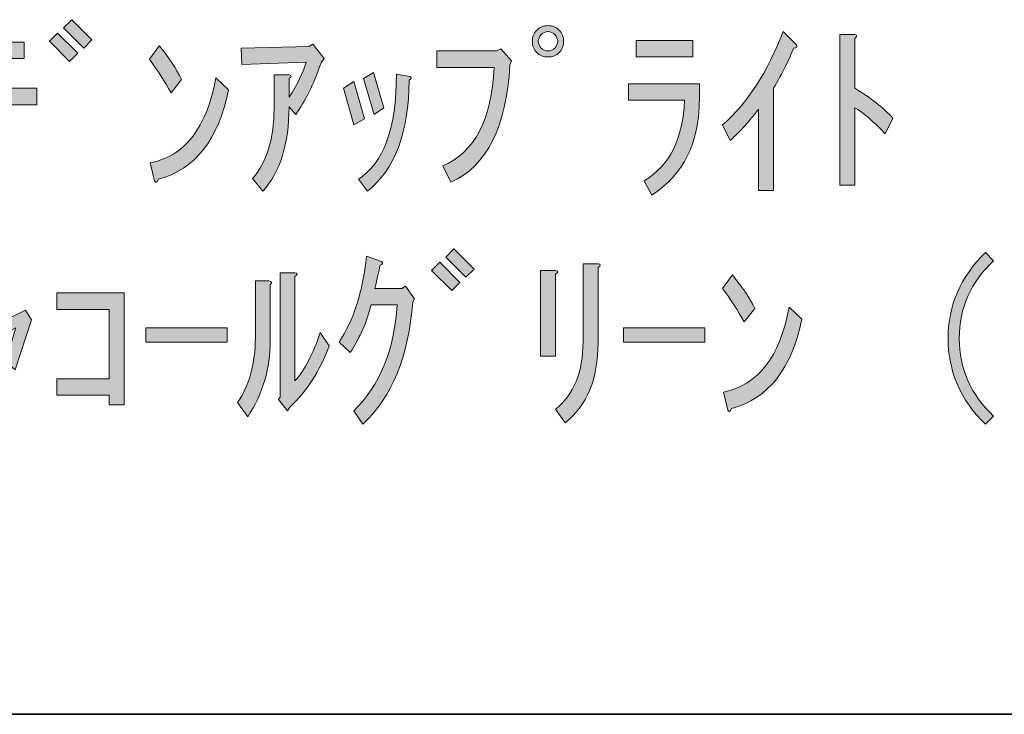
# Model space of a CAD drawing. Units: inches. Extents: x 226 to 615, y 159 to 436.
# Drawn here: x 453 to 469, y 159 to 170 of the extents above; entities that cross this region are included whole.
import ezdxf

# ---------------------------------------------------------------- set-up
doc = ezdxf.new("R2010")
doc.units = ezdxf.units.IN
doc.header["$MEASUREMENT"] = 0
doc.layers.add('レイヤー 1', color=7, linetype='Continuous')
doc.layers.add('レイヤー 2', color=7, linetype='Continuous')

# ---------------------------------------------------------------- blocks, each defined once
blk = doc.blocks.new('block 40')
at = {"layer": 'レイヤー 1'}
h = blk.add_hatch(color=7, dxfattribs=at)
h.dxf.hatch_style = 2
h.paths.add_polyline_path([(453.011, 170.029), (453.15, 170.167), (453.489, 169.828), (453.351, 169.69)])
h.paths.add_polyline_path([(453.25, 170.255), (453.388, 170.393), (453.728, 170.054), (453.59, 169.916)])
h = blk.add_hatch(color=7, dxfattribs=at)
h.dxf.hatch_style = 2
edge = h.paths.add_edge_path()
edge.add_spline(control_points=[(461.67, 170.029), (461.67, 169.953), (461.645, 169.891), (461.595, 169.84), (461.545, 169.79), (461.482, 169.765), (461.406, 169.765), (461.331, 169.765), (461.268, 169.79), (461.218, 169.84), (461.168, 169.891), (461.143, 169.953), (461.143, 170.029), (461.143, 170.104), (461.168, 170.167), (461.218, 170.217), (461.268, 170.268), (461.331, 170.293), (461.406, 170.293), (461.482, 170.293), (461.545, 170.268), (461.595, 170.217), (461.645, 170.167), (461.67, 170.104), (461.67, 170.029)], knot_values=[0, 0, 0, 0, 1, 1, 1, 2, 2, 2, 3, 3, 3, 4, 4, 4, 5, 5, 5, 6, 6, 6, 7, 7, 7, 8, 8, 8, 8], degree=3, periodic=1)
edge = h.paths.add_edge_path()
edge.add_spline(control_points=[(461.57, 170.029), (461.57, 170.071), (461.553, 170.108), (461.52, 170.142), (461.486, 170.175), (461.448, 170.192), (461.406, 170.192), (461.364, 170.192), (461.327, 170.175), (461.293, 170.142), (461.26, 170.108), (461.243, 170.071), (461.243, 170.029), (461.243, 169.987), (461.26, 169.949), (461.293, 169.916), (461.327, 169.882), (461.364, 169.866), (461.406, 169.866), (461.448, 169.866), (461.486, 169.882), (461.52, 169.916), (461.553, 169.949), (461.57, 169.987), (461.57, 170.029)], knot_values=[0, 0, 0, 0, 1, 1, 1, 2, 2, 2, 3, 3, 3, 4, 4, 4, 5, 5, 5, 6, 6, 6, 7, 7, 7, 8, 8, 8, 8], degree=3, periodic=1)
h = blk.add_hatch(color=7, dxfattribs=at)
h.dxf.hatch_style = 2
edge = h.paths.add_edge_path()
edge.add_spline(control_points=[(464.348, 168.621), (464.766, 168.99), (465.105, 169.514), (465.366, 170.192), (465.366, 170.192), (465.579, 169.979), (465.579, 169.979), (465.613, 169.937), (465.6, 169.916), (465.541, 169.916), (465.474, 169.731), (465.361, 169.505), (465.202, 169.237), (465.202, 169.237), (465.202, 167.515), (465.202, 167.515), (465.202, 167.515), (464.951, 167.515), (464.951, 167.515), (464.951, 167.515), (464.951, 168.885), (464.951, 168.885), (464.808, 168.692), (464.649, 168.517), (464.473, 168.357), (464.473, 168.357), (464.348, 168.621), (464.348, 168.621)], knot_values=[0, 0, 0, 0, 1, 1, 1, 2, 2, 2, 3, 3, 3, 4, 4, 4, 5, 5, 5, 6, 6, 6, 7, 7, 7, 8, 8, 8, 9, 9, 9, 9], degree=3, periodic=1)
h = blk.add_hatch(color=7, dxfattribs=at)
h.dxf.hatch_style = 2
edge = h.paths.add_edge_path()
edge.add_spline(control_points=[(467.087, 168.47), (466.878, 168.688), (466.706, 168.835), (466.572, 168.91), (466.572, 168.91), (466.572, 167.603), (466.572, 167.603), (466.572, 167.603), (466.321, 167.603), (466.321, 167.603), (466.321, 167.603), (466.321, 170.142), (466.321, 170.142), (466.321, 170.142), (466.572, 170.142), (466.572, 170.142), (466.622, 170.134), (466.622, 170.113), (466.572, 170.079), (466.572, 170.079), (466.572, 169.237), (466.572, 169.237), (466.84, 169.078), (467.054, 168.91), (467.213, 168.734), (467.213, 168.734), (467.087, 168.47), (467.087, 168.47)], knot_values=[0, 0, 0, 0, 1, 1, 1, 2, 2, 2, 3, 3, 3, 4, 4, 4, 5, 5, 5, 6, 6, 6, 7, 7, 7, 8, 8, 8, 9, 9, 9, 9], degree=3, periodic=1)
h = blk.add_hatch(color=7, dxfattribs=at)
h.dxf.hatch_style = 2
edge = h.paths.add_edge_path()
edge.add_spline(control_points=[(452.019, 168.559), (452.019, 168.559), (452.019, 168.961), (452.019, 168.961), (452.019, 168.961), (451.403, 168.961), (451.403, 168.961), (451.403, 168.961), (451.403, 169.237), (451.403, 169.237), (451.403, 169.237), (452.798, 169.237), (452.798, 169.237), (452.798, 169.237), (452.798, 168.961), (452.798, 168.961), (452.798, 168.961), (452.27, 168.961), (452.27, 168.961), (452.27, 168.961), (452.27, 168.559), (452.27, 168.559), (452.27, 168.114), (452.161, 167.745), (451.943, 167.452), (451.943, 167.452), (451.742, 167.654), (451.742, 167.654), (451.926, 167.896), (452.019, 168.198), (452.019, 168.559)], knot_values=[0, 0, 0, 0, 1, 1, 1, 2, 2, 2, 3, 3, 3, 4, 4, 4, 5, 5, 5, 6, 6, 6, 7, 7, 7, 8, 8, 8, 9, 9, 9, 10, 10, 10, 10], degree=3, periodic=1)
h.paths.add_polyline_path([(452.584, 169.74), (451.616, 169.74), (451.616, 170.016), (452.584, 170.016)])
h = blk.add_hatch(color=7, dxfattribs=at)
h.dxf.hatch_style = 2
edge = h.paths.add_edge_path()
edge.add_spline(control_points=[(455.236, 169.388), (455.236, 169.388), (455.06, 169.162), (455.06, 169.162), (454.951, 169.354), (454.829, 169.543), (454.695, 169.727), (454.695, 169.727), (454.859, 169.953), (454.859, 169.953), (455.026, 169.752), (455.152, 169.564), (455.236, 169.388)], knot_values=[0, 0, 0, 0, 1, 1, 1, 2, 2, 2, 3, 3, 3, 4, 4, 4, 4], degree=3, periodic=1)
edge = h.paths.add_edge_path()
edge.add_spline(control_points=[(456.028, 169.212), (455.86, 168.374), (455.466, 167.871), (454.846, 167.704), (454.821, 167.645), (454.8, 167.637), (454.783, 167.679), (454.783, 167.679), (454.708, 167.98), (454.708, 167.98), (455.295, 168.098), (455.663, 168.575), (455.814, 169.413), (455.814, 169.413), (456.028, 169.212), (456.028, 169.212)], knot_values=[0, 0, 0, 0, 1, 1, 1, 2, 2, 2, 3, 3, 3, 4, 4, 4, 5, 5, 5, 5], degree=3, periodic=1)
h = blk.add_hatch(color=7, dxfattribs=at)
h.dxf.hatch_style = 2
edge = h.paths.add_edge_path()
edge.add_spline(control_points=[(457.335, 169.677), (457.335, 169.677), (456.254, 169.639), (456.254, 169.639), (456.254, 169.639), (456.241, 169.916), (456.241, 169.916), (456.241, 169.916), (457.385, 169.941), (457.385, 169.941), (457.385, 169.941), (457.448, 169.979), (457.448, 169.979), (457.448, 169.979), (457.636, 169.74), (457.636, 169.74), (457.636, 169.74), (457.586, 169.664), (457.586, 169.664), (457.46, 169.304), (457.318, 169.015), (457.159, 168.797), (457.159, 168.797), (457.046, 168.923), (457.046, 168.923), (457.046, 168.303), (456.899, 167.83), (456.606, 167.503), (456.606, 167.503), (456.43, 167.717), (456.43, 167.717), (456.673, 167.993), (456.794, 168.387), (456.794, 168.898), (456.794, 168.898), (456.794, 169.463), (456.794, 169.463), (456.794, 169.463), (457.046, 169.463), (457.046, 169.463), (457.096, 169.455), (457.096, 169.434), (457.046, 169.401), (457.046, 169.401), (457.046, 169.086), (457.046, 169.086), (457.188, 169.304), (457.284, 169.501), (457.335, 169.677)], knot_values=[0, 0, 0, 0, 1, 1, 1, 2, 2, 2, 3, 3, 3, 4, 4, 4, 5, 5, 5, 6, 6, 6, 7, 7, 7, 8, 8, 8, 9, 9, 9, 10, 10, 10, 11, 11, 11, 12, 12, 12, 13, 13, 13, 14, 14, 14, 15, 15, 15, 16, 16, 16, 16], degree=3, periodic=1)
h = blk.add_hatch(color=7, dxfattribs=at)
h.dxf.hatch_style = 2
edge = h.paths.add_edge_path()
edge.add_spline(control_points=[(462.764, 169.036), (462.764, 169.036), (462.764, 169.312), (462.764, 169.312), (462.764, 169.312), (463.958, 169.312), (463.958, 169.312), (463.958, 169.312), (463.958, 169.086), (463.958, 169.086), (463.958, 168.324), (463.69, 167.775), (463.153, 167.44), (463.153, 167.44), (463.028, 167.679), (463.028, 167.679), (463.455, 167.938), (463.681, 168.391), (463.706, 169.036), (463.706, 169.036), (462.764, 169.036), (462.764, 169.036)], knot_values=[0, 0, 0, 0, 1, 1, 1, 2, 2, 2, 3, 3, 3, 4, 4, 4, 5, 5, 5, 6, 6, 6, 7, 7, 7, 7], degree=3, periodic=1)
h.paths.add_polyline_path([(462.89, 169.765), (462.89, 170.041), (463.845, 170.041), (463.845, 169.765)])
h = blk.add_hatch(color=7, dxfattribs=at)
h.dxf.hatch_style = 2
edge = h.paths.add_edge_path()
edge.add_spline(control_points=[(459.534, 169.589), (459.534, 169.589), (459.534, 169.866), (459.534, 169.866), (459.534, 169.866), (460.539, 169.866), (460.539, 169.866), (460.539, 169.866), (460.615, 169.903), (460.615, 169.903), (460.615, 169.903), (460.791, 169.702), (460.791, 169.702), (460.791, 169.702), (460.766, 169.627), (460.766, 169.627), (460.707, 168.588), (460.376, 167.93), (459.773, 167.654), (459.773, 167.654), (459.635, 167.93), (459.635, 167.93), (460.171, 168.156), (460.46, 168.709), (460.502, 169.589), (460.502, 169.589), (459.534, 169.589), (459.534, 169.589)], knot_values=[0, 0, 0, 0, 1, 1, 1, 2, 2, 2, 3, 3, 3, 4, 4, 4, 5, 5, 5, 6, 6, 6, 7, 7, 7, 8, 8, 8, 9, 9, 9, 9], degree=3, periodic=1)
h = blk.add_hatch(color=7, dxfattribs=at)
h.dxf.hatch_style = 2
h.paths.add_polyline_path([(458.139, 168.621), (457.963, 169.237), (458.139, 169.35), (458.315, 168.722)])
edge = h.paths.add_edge_path()
edge.add_spline(control_points=[(459.082, 169.438), (459.115, 169.421), (459.111, 169.401), (459.069, 169.375), (459.061, 168.487), (458.826, 167.863), (458.365, 167.503), (458.365, 167.503), (458.214, 167.704), (458.214, 167.704), (458.642, 167.98), (458.855, 168.571), (458.855, 169.476), (458.855, 169.476), (459.082, 169.438), (459.082, 169.438)], knot_values=[0, 0, 0, 0, 1, 1, 1, 2, 2, 2, 3, 3, 3, 4, 4, 4, 5, 5, 5, 5], degree=3, periodic=1)
h.paths.add_polyline_path([(458.478, 168.797), (458.302, 169.401), (458.466, 169.501), (458.642, 168.91)])
h = blk.add_hatch(color=7, dxfattribs=at)
h.dxf.hatch_style = 2
h.paths.add_polyline_path([(459.446, 166.168), (459.584, 166.306), (459.924, 165.967), (459.785, 165.829)])
h.paths.add_polyline_path([(459.685, 166.394), (459.823, 166.532), (460.162, 166.193), (460.024, 166.055)])
h = blk.add_hatch(color=7, dxfattribs=at)
h.dxf.hatch_style = 2
edge = h.paths.add_edge_path()
edge.add_spline(control_points=[(468.771, 163.579), (468.352, 163.99), (468.143, 164.471), (468.143, 165.025), (468.143, 165.577), (468.352, 166.059), (468.771, 166.47), (468.771, 166.47), (468.91, 166.331), (468.91, 166.331), (468.524, 165.971), (468.331, 165.535), (468.331, 165.025), (468.331, 164.513), (468.524, 164.077), (468.91, 163.717), (468.91, 163.717), (468.771, 163.579), (468.771, 163.579)], knot_values=[0, 0, 0, 0, 1, 1, 1, 2, 2, 2, 3, 3, 3, 4, 4, 4, 5, 5, 5, 6, 6, 6, 6], degree=3, periodic=1)
h = blk.add_hatch(color=7, dxfattribs=at)
h.dxf.hatch_style = 2
edge = h.paths.add_edge_path()
edge.add_spline(control_points=[(458.29, 163.579), (458.29, 163.579), (458.139, 163.805), (458.139, 163.805), (458.575, 164.233), (458.817, 164.827), (458.868, 165.59), (458.868, 165.59), (458.428, 165.59), (458.428, 165.59), (458.361, 165.314), (458.244, 165.045), (458.076, 164.785), (458.076, 164.785), (457.888, 164.962), (457.888, 164.962), (458.131, 165.322), (458.286, 165.803), (458.353, 166.407), (458.353, 166.407), (458.604, 166.319), (458.604, 166.319), (458.637, 166.294), (458.629, 166.273), (458.579, 166.256), (458.562, 166.156), (458.533, 166.025), (458.491, 165.867), (458.491, 165.867), (458.943, 165.867), (458.943, 165.867), (458.943, 165.867), (459.006, 165.904), (459.006, 165.904), (459.006, 165.904), (459.157, 165.69), (459.157, 165.69), (459.157, 165.69), (459.132, 165.64), (459.132, 165.64), (459.057, 164.718), (458.776, 164.032), (458.29, 163.579)], knot_values=[0, 0, 0, 0, 1, 1, 1, 2, 2, 2, 3, 3, 3, 4, 4, 4, 5, 5, 5, 6, 6, 6, 7, 7, 7, 8, 8, 8, 9, 9, 9, 10, 10, 10, 11, 11, 11, 12, 12, 12, 13, 13, 13, 14, 14, 14, 14], degree=3, periodic=1)
h = blk.add_hatch(color=7, dxfattribs=at)
h.dxf.hatch_style = 2
edge = h.paths.add_edge_path()
edge.add_spline(control_points=[(456.179, 163.943), (456.379, 164.237), (456.48, 164.601), (456.48, 165.037), (456.48, 165.037), (456.48, 165.992), (456.48, 165.992), (456.48, 165.992), (456.706, 165.992), (456.706, 165.992), (456.757, 165.984), (456.765, 165.963), (456.731, 165.929), (456.731, 165.929), (456.731, 164.987), (456.731, 164.987), (456.731, 164.526), (456.606, 164.099), (456.354, 163.705), (456.354, 163.705), (456.179, 163.943), (456.179, 163.943)], knot_values=[0, 0, 0, 0, 1, 1, 1, 2, 2, 2, 3, 3, 3, 4, 4, 4, 5, 5, 5, 6, 6, 6, 7, 7, 7, 7], degree=3, periodic=1)
edge = h.paths.add_edge_path()
edge.add_spline(control_points=[(456.895, 164.032), (456.895, 164.032), (456.895, 166.13), (456.895, 166.13), (456.895, 166.13), (457.146, 166.13), (457.146, 166.13), (457.197, 166.122), (457.197, 166.101), (457.146, 166.067), (457.146, 166.067), (457.146, 164.308), (457.146, 164.308), (457.305, 164.484), (457.448, 164.756), (457.573, 165.125), (457.573, 165.125), (457.724, 164.899), (457.724, 164.899), (457.565, 164.471), (457.343, 164.128), (457.058, 163.868), (457.058, 163.868), (457.021, 163.805), (457.021, 163.805), (457.021, 163.805), (456.87, 163.994), (456.87, 163.994), (456.87, 163.994), (456.895, 164.032), (456.895, 164.032)], knot_values=[0, 0, 0, 0, 1, 1, 1, 2, 2, 2, 3, 3, 3, 4, 4, 4, 5, 5, 5, 6, 6, 6, 7, 7, 7, 8, 8, 8, 9, 9, 9, 10, 10, 10, 10], degree=3, periodic=1)
h = blk.add_hatch(color=7, dxfattribs=at)
h.dxf.hatch_style = 2
edge = h.paths.add_edge_path()
edge.add_spline(control_points=[(461.281, 166.168), (461.281, 166.168), (461.532, 166.168), (461.532, 166.168), (461.583, 166.16), (461.583, 166.139), (461.532, 166.105), (461.532, 166.105), (461.532, 164.723), (461.532, 164.723), (461.532, 164.723), (461.281, 164.723), (461.281, 164.723), (461.281, 164.723), (461.281, 166.168), (461.281, 166.168)], knot_values=[0, 0, 0, 0, 1, 1, 1, 2, 2, 2, 3, 3, 3, 4, 4, 4, 5, 5, 5, 5], degree=3, periodic=1)
edge = h.paths.add_edge_path()
edge.add_spline(control_points=[(461.997, 166.281), (461.997, 166.281), (462.249, 166.281), (462.249, 166.281), (462.299, 166.273), (462.299, 166.252), (462.249, 166.218), (462.249, 166.218), (462.249, 164.962), (462.249, 164.962), (462.249, 164.341), (462.064, 163.889), (461.696, 163.604), (461.696, 163.604), (461.532, 163.83), (461.532, 163.83), (461.842, 164.073), (461.997, 164.454), (461.997, 164.974), (461.997, 164.974), (461.997, 166.281), (461.997, 166.281)], knot_values=[0, 0, 0, 0, 1, 1, 1, 2, 2, 2, 3, 3, 3, 4, 4, 4, 5, 5, 5, 6, 6, 6, 7, 7, 7, 7], degree=3, periodic=1)
h = blk.add_hatch(color=7, dxfattribs=at)
h.dxf.hatch_style = 2
edge = h.paths.add_edge_path()
edge.add_spline(control_points=[(464.888, 165.527), (464.888, 165.527), (464.712, 165.301), (464.712, 165.301), (464.603, 165.493), (464.481, 165.682), (464.348, 165.867), (464.348, 165.867), (464.511, 166.093), (464.511, 166.093), (464.678, 165.892), (464.804, 165.703), (464.888, 165.527)], knot_values=[0, 0, 0, 0, 1, 1, 1, 2, 2, 2, 3, 3, 3, 4, 4, 4, 4], degree=3, periodic=1)
edge = h.paths.add_edge_path()
edge.add_spline(control_points=[(465.68, 165.351), (465.512, 164.513), (465.118, 164.011), (464.498, 163.843), (464.473, 163.785), (464.452, 163.776), (464.435, 163.818), (464.435, 163.818), (464.36, 164.12), (464.36, 164.12), (464.946, 164.237), (465.315, 164.714), (465.466, 165.552), (465.466, 165.552), (465.68, 165.351), (465.68, 165.351)], knot_values=[0, 0, 0, 0, 1, 1, 1, 2, 2, 2, 3, 3, 3, 4, 4, 4, 5, 5, 5, 5], degree=3, periodic=1)
h = blk.add_hatch(color=7, dxfattribs=at)
h.dxf.hatch_style = 2
edge = h.paths.add_edge_path()
edge.add_spline(control_points=[(452.081, 165.012), (452.081, 165.012), (452.333, 163.692), (452.333, 163.692), (452.333, 163.692), (452.119, 163.604), (452.119, 163.604), (452.119, 163.604), (451.893, 164.911), (451.893, 164.911), (451.893, 164.911), (451.516, 164.71), (451.516, 164.71), (451.516, 164.71), (451.44, 164.949), (451.44, 164.949), (451.44, 164.949), (451.855, 165.138), (451.855, 165.138), (451.855, 165.138), (451.73, 165.766), (451.73, 165.766), (451.73, 165.766), (451.943, 165.841), (451.943, 165.841), (451.985, 165.85), (451.989, 165.833), (451.956, 165.791), (451.956, 165.791), (452.044, 165.225), (452.044, 165.225), (452.044, 165.225), (452.609, 165.502), (452.609, 165.502), (452.609, 165.502), (452.71, 165.339), (452.71, 165.339), (452.71, 165.339), (452.433, 164.496), (452.433, 164.496), (452.433, 164.496), (452.27, 164.635), (452.27, 164.635), (452.27, 164.635), (452.446, 165.2), (452.446, 165.2), (452.446, 165.2), (452.081, 165.012), (452.081, 165.012)], knot_values=[0, 0, 0, 0, 1, 1, 1, 2, 2, 2, 3, 3, 3, 4, 4, 4, 5, 5, 5, 6, 6, 6, 7, 7, 7, 8, 8, 8, 9, 9, 9, 10, 10, 10, 11, 11, 11, 12, 12, 12, 13, 13, 13, 14, 14, 14, 15, 15, 15, 16, 16, 16, 16], degree=3, periodic=1)
h = blk.add_hatch(color=7, dxfattribs=at)
h.dxf.hatch_style = 2
h.paths.add_polyline_path([(454.017, 164.346), (454.017, 165.514), (453.137, 165.514), (453.137, 165.791), (454.268, 165.791), (454.268, 163.906), (454.017, 163.906), (454.017, 164.069), (453.137, 164.069), (453.137, 164.346)])
h = blk.add_hatch(color=7, dxfattribs=at)
h.dxf.hatch_style = 2
h.paths.add_polyline_path([(454.633, 165.2), (456.002, 165.2), (456.002, 164.962), (454.633, 164.962)])
h = blk.add_hatch(color=7, dxfattribs=at)
h.dxf.hatch_style = 2
h.paths.add_polyline_path([(462.676, 165.2), (464.046, 165.2), (464.046, 164.962), (462.676, 164.962)])
at = {"layer": 'レイヤー 1', "lineweight": 0}
for points in [[(453.25, 170.255), (453.388, 170.393), (453.728, 170.054), (453.59, 169.916), (453.25, 170.255)], [(453.011, 170.029), (453.15, 170.167), (453.489, 169.828), (453.351, 169.69), (453.011, 170.029)], [(452.584, 169.74), (451.616, 169.74), (451.616, 170.016), (452.584, 170.016), (452.584, 169.74)], [(462.89, 169.765), (462.89, 170.041), (463.845, 170.041), (463.845, 169.765), (462.89, 169.765)], [(458.478, 168.797), (458.302, 169.401), (458.466, 169.501), (458.642, 168.91), (458.478, 168.797)], [(458.139, 168.621), (457.963, 169.237), (458.139, 169.35), (458.315, 168.722), (458.139, 168.621)], [(459.685, 166.394), (459.823, 166.532), (460.162, 166.193), (460.024, 166.055), (459.685, 166.394)], [(459.446, 166.168), (459.584, 166.306), (459.924, 165.967), (459.785, 165.829), (459.446, 166.168)], [(454.017, 164.346), (454.017, 165.514), (453.137, 165.514), (453.137, 165.791), (454.268, 165.791), (454.268, 163.906), (454.017, 163.906), (454.017, 164.069), (453.137, 164.069), (453.137, 164.346), (454.017, 164.346)], [(454.633, 165.2), (456.002, 165.2), (456.002, 164.962), (454.633, 164.962), (454.633, 165.2)], [(462.676, 165.2), (464.046, 165.2), (464.046, 164.962), (462.676, 164.962), (462.676, 165.2)]]:
    blk.add_lwpolyline(points, dxfattribs=at)
for points, knots in [([(461.67, 170.029), (461.67, 169.953), (461.645, 169.891), (461.595, 169.84), (461.545, 169.79), (461.482, 169.765), (461.406, 169.765), (461.331, 169.765), (461.268, 169.79), (461.218, 169.84), (461.168, 169.891), (461.143, 169.953), (461.143, 170.029), (461.143, 170.104), (461.168, 170.167), (461.218, 170.217), (461.268, 170.268), (461.331, 170.293), (461.406, 170.293), (461.482, 170.293), (461.545, 170.268), (461.595, 170.217), (461.645, 170.167), (461.67, 170.104), (461.67, 170.029)], [0, 0, 0, 0, 1, 1, 1, 2, 2, 2, 3, 3, 3, 4, 4, 4, 5, 5, 5, 6, 6, 6, 7, 7, 7, 8, 8, 8, 8]), ([(461.57, 170.029), (461.57, 170.071), (461.553, 170.108), (461.52, 170.142), (461.486, 170.175), (461.448, 170.192), (461.406, 170.192), (461.364, 170.192), (461.327, 170.175), (461.293, 170.142), (461.26, 170.108), (461.243, 170.071), (461.243, 170.029), (461.243, 169.987), (461.26, 169.949), (461.293, 169.916), (461.327, 169.882), (461.364, 169.866), (461.406, 169.866), (461.448, 169.866), (461.486, 169.882), (461.52, 169.916), (461.553, 169.949), (461.57, 169.987), (461.57, 170.029)], [0, 0, 0, 0, 1, 1, 1, 2, 2, 2, 3, 3, 3, 4, 4, 4, 5, 5, 5, 6, 6, 6, 7, 7, 7, 8, 8, 8, 8]), ([(464.348, 168.621), (464.766, 168.99), (465.105, 169.514), (465.366, 170.192), (465.366, 170.192), (465.579, 169.979), (465.579, 169.979), (465.613, 169.937), (465.6, 169.916), (465.541, 169.916), (465.474, 169.731), (465.361, 169.505), (465.202, 169.237), (465.202, 169.237), (465.202, 167.515), (465.202, 167.515), (465.202, 167.515), (464.951, 167.515), (464.951, 167.515), (464.951, 167.515), (464.951, 168.885), (464.951, 168.885), (464.808, 168.692), (464.649, 168.517), (464.473, 168.357), (464.473, 168.357), (464.348, 168.621), (464.348, 168.621)], [0, 0, 0, 0, 1, 1, 1, 2, 2, 2, 3, 3, 3, 4, 4, 4, 5, 5, 5, 6, 6, 6, 7, 7, 7, 8, 8, 8, 9, 9, 9, 9]), ([(467.087, 168.47), (466.878, 168.688), (466.706, 168.835), (466.572, 168.91), (466.572, 168.91), (466.572, 167.603), (466.572, 167.603), (466.572, 167.603), (466.321, 167.603), (466.321, 167.603), (466.321, 167.603), (466.321, 170.142), (466.321, 170.142), (466.321, 170.142), (466.572, 170.142), (466.572, 170.142), (466.622, 170.134), (466.622, 170.113), (466.572, 170.079), (466.572, 170.079), (466.572, 169.237), (466.572, 169.237), (466.84, 169.078), (467.054, 168.91), (467.213, 168.734), (467.213, 168.734), (467.087, 168.47), (467.087, 168.47)], [0, 0, 0, 0, 1, 1, 1, 2, 2, 2, 3, 3, 3, 4, 4, 4, 5, 5, 5, 6, 6, 6, 7, 7, 7, 8, 8, 8, 9, 9, 9, 9]), ([(455.236, 169.388), (455.236, 169.388), (455.06, 169.162), (455.06, 169.162), (454.951, 169.354), (454.829, 169.543), (454.695, 169.727), (454.695, 169.727), (454.859, 169.953), (454.859, 169.953), (455.026, 169.752), (455.152, 169.564), (455.236, 169.388)], [0, 0, 0, 0, 1, 1, 1, 2, 2, 2, 3, 3, 3, 4, 4, 4, 4]), ([(457.335, 169.677), (457.335, 169.677), (456.254, 169.639), (456.254, 169.639), (456.254, 169.639), (456.241, 169.916), (456.241, 169.916), (456.241, 169.916), (457.385, 169.941), (457.385, 169.941), (457.385, 169.941), (457.448, 169.979), (457.448, 169.979), (457.448, 169.979), (457.636, 169.74), (457.636, 169.74), (457.636, 169.74), (457.586, 169.664), (457.586, 169.664), (457.46, 169.304), (457.318, 169.015), (457.159, 168.797), (457.159, 168.797), (457.046, 168.923), (457.046, 168.923), (457.046, 168.303), (456.899, 167.83), (456.606, 167.503), (456.606, 167.503), (456.43, 167.717), (456.43, 167.717), (456.673, 167.993), (456.794, 168.387), (456.794, 168.898), (456.794, 168.898), (456.794, 169.463), (456.794, 169.463), (456.794, 169.463), (457.046, 169.463), (457.046, 169.463), (457.096, 169.455), (457.096, 169.434), (457.046, 169.401), (457.046, 169.401), (457.046, 169.086), (457.046, 169.086), (457.188, 169.304), (457.284, 169.501), (457.335, 169.677)], [0, 0, 0, 0, 1, 1, 1, 2, 2, 2, 3, 3, 3, 4, 4, 4, 5, 5, 5, 6, 6, 6, 7, 7, 7, 8, 8, 8, 9, 9, 9, 10, 10, 10, 11, 11, 11, 12, 12, 12, 13, 13, 13, 14, 14, 14, 15, 15, 15, 16, 16, 16, 16]), ([(459.534, 169.589), (459.534, 169.589), (459.534, 169.866), (459.534, 169.866), (459.534, 169.866), (460.539, 169.866), (460.539, 169.866), (460.539, 169.866), (460.615, 169.903), (460.615, 169.903), (460.615, 169.903), (460.791, 169.702), (460.791, 169.702), (460.791, 169.702), (460.766, 169.627), (460.766, 169.627), (460.707, 168.588), (460.376, 167.93), (459.773, 167.654), (459.773, 167.654), (459.635, 167.93), (459.635, 167.93), (460.171, 168.156), (460.46, 168.709), (460.502, 169.589), (460.502, 169.589), (459.534, 169.589), (459.534, 169.589)], [0, 0, 0, 0, 1, 1, 1, 2, 2, 2, 3, 3, 3, 4, 4, 4, 5, 5, 5, 6, 6, 6, 7, 7, 7, 8, 8, 8, 9, 9, 9, 9]), ([(459.082, 169.438), (459.115, 169.421), (459.111, 169.401), (459.069, 169.375), (459.061, 168.487), (458.826, 167.863), (458.365, 167.503), (458.365, 167.503), (458.214, 167.704), (458.214, 167.704), (458.642, 167.98), (458.855, 168.571), (458.855, 169.476), (458.855, 169.476), (459.082, 169.438), (459.082, 169.438)], [0, 0, 0, 0, 1, 1, 1, 2, 2, 2, 3, 3, 3, 4, 4, 4, 5, 5, 5, 5]), ([(456.028, 169.212), (455.86, 168.374), (455.466, 167.871), (454.846, 167.704), (454.821, 167.645), (454.8, 167.637), (454.783, 167.679), (454.783, 167.679), (454.708, 167.98), (454.708, 167.98), (455.295, 168.098), (455.663, 168.575), (455.814, 169.413), (455.814, 169.413), (456.028, 169.212), (456.028, 169.212)], [0, 0, 0, 0, 1, 1, 1, 2, 2, 2, 3, 3, 3, 4, 4, 4, 5, 5, 5, 5]), ([(462.764, 169.036), (462.764, 169.036), (462.764, 169.312), (462.764, 169.312), (462.764, 169.312), (463.958, 169.312), (463.958, 169.312), (463.958, 169.312), (463.958, 169.086), (463.958, 169.086), (463.958, 168.324), (463.69, 167.775), (463.153, 167.44), (463.153, 167.44), (463.028, 167.679), (463.028, 167.679), (463.455, 167.938), (463.681, 168.391), (463.706, 169.036), (463.706, 169.036), (462.764, 169.036), (462.764, 169.036)], [0, 0, 0, 0, 1, 1, 1, 2, 2, 2, 3, 3, 3, 4, 4, 4, 5, 5, 5, 6, 6, 6, 7, 7, 7, 7]), ([(452.019, 168.559), (452.019, 168.559), (452.019, 168.961), (452.019, 168.961), (452.019, 168.961), (451.403, 168.961), (451.403, 168.961), (451.403, 168.961), (451.403, 169.237), (451.403, 169.237), (451.403, 169.237), (452.798, 169.237), (452.798, 169.237), (452.798, 169.237), (452.798, 168.961), (452.798, 168.961), (452.798, 168.961), (452.27, 168.961), (452.27, 168.961), (452.27, 168.961), (452.27, 168.559), (452.27, 168.559), (452.27, 168.114), (452.161, 167.745), (451.943, 167.452), (451.943, 167.452), (451.742, 167.654), (451.742, 167.654), (451.926, 167.896), (452.019, 168.198), (452.019, 168.559)], [0, 0, 0, 0, 1, 1, 1, 2, 2, 2, 3, 3, 3, 4, 4, 4, 5, 5, 5, 6, 6, 6, 7, 7, 7, 8, 8, 8, 9, 9, 9, 10, 10, 10, 10]), ([(468.771, 163.579), (468.352, 163.99), (468.143, 164.471), (468.143, 165.025), (468.143, 165.577), (468.352, 166.059), (468.771, 166.47), (468.771, 166.47), (468.91, 166.331), (468.91, 166.331), (468.524, 165.971), (468.331, 165.535), (468.331, 165.025), (468.331, 164.513), (468.524, 164.077), (468.91, 163.717), (468.91, 163.717), (468.771, 163.579), (468.771, 163.579)], [0, 0, 0, 0, 1, 1, 1, 2, 2, 2, 3, 3, 3, 4, 4, 4, 5, 5, 5, 6, 6, 6, 6]), ([(458.29, 163.579), (458.29, 163.579), (458.139, 163.805), (458.139, 163.805), (458.575, 164.233), (458.817, 164.827), (458.868, 165.59), (458.868, 165.59), (458.428, 165.59), (458.428, 165.59), (458.361, 165.314), (458.244, 165.045), (458.076, 164.785), (458.076, 164.785), (457.888, 164.962), (457.888, 164.962), (458.131, 165.322), (458.286, 165.803), (458.353, 166.407), (458.353, 166.407), (458.604, 166.319), (458.604, 166.319), (458.637, 166.294), (458.629, 166.273), (458.579, 166.256), (458.562, 166.156), (458.533, 166.025), (458.491, 165.867), (458.491, 165.867), (458.943, 165.867), (458.943, 165.867), (458.943, 165.867), (459.006, 165.904), (459.006, 165.904), (459.006, 165.904), (459.157, 165.69), (459.157, 165.69), (459.157, 165.69), (459.132, 165.64), (459.132, 165.64), (459.057, 164.718), (458.776, 164.032), (458.29, 163.579)], [0, 0, 0, 0, 1, 1, 1, 2, 2, 2, 3, 3, 3, 4, 4, 4, 5, 5, 5, 6, 6, 6, 7, 7, 7, 8, 8, 8, 9, 9, 9, 10, 10, 10, 11, 11, 11, 12, 12, 12, 13, 13, 13, 14, 14, 14, 14]), ([(456.895, 164.032), (456.895, 164.032), (456.895, 166.13), (456.895, 166.13), (456.895, 166.13), (457.146, 166.13), (457.146, 166.13), (457.197, 166.122), (457.197, 166.101), (457.146, 166.067), (457.146, 166.067), (457.146, 164.308), (457.146, 164.308), (457.305, 164.484), (457.448, 164.756), (457.573, 165.125), (457.573, 165.125), (457.724, 164.899), (457.724, 164.899), (457.565, 164.471), (457.343, 164.128), (457.058, 163.868), (457.058, 163.868), (457.021, 163.805), (457.021, 163.805), (457.021, 163.805), (456.87, 163.994), (456.87, 163.994), (456.87, 163.994), (456.895, 164.032), (456.895, 164.032)], [0, 0, 0, 0, 1, 1, 1, 2, 2, 2, 3, 3, 3, 4, 4, 4, 5, 5, 5, 6, 6, 6, 7, 7, 7, 8, 8, 8, 9, 9, 9, 10, 10, 10, 10]), ([(461.281, 166.168), (461.281, 166.168), (461.532, 166.168), (461.532, 166.168), (461.583, 166.16), (461.583, 166.139), (461.532, 166.105), (461.532, 166.105), (461.532, 164.723), (461.532, 164.723), (461.532, 164.723), (461.281, 164.723), (461.281, 164.723), (461.281, 164.723), (461.281, 166.168), (461.281, 166.168)], [0, 0, 0, 0, 1, 1, 1, 2, 2, 2, 3, 3, 3, 4, 4, 4, 5, 5, 5, 5]), ([(461.997, 166.281), (461.997, 166.281), (462.249, 166.281), (462.249, 166.281), (462.299, 166.273), (462.299, 166.252), (462.249, 166.218), (462.249, 166.218), (462.249, 164.962), (462.249, 164.962), (462.249, 164.341), (462.064, 163.889), (461.696, 163.604), (461.696, 163.604), (461.532, 163.83), (461.532, 163.83), (461.842, 164.073), (461.997, 164.454), (461.997, 164.974), (461.997, 164.974), (461.997, 166.281), (461.997, 166.281)], [0, 0, 0, 0, 1, 1, 1, 2, 2, 2, 3, 3, 3, 4, 4, 4, 5, 5, 5, 6, 6, 6, 7, 7, 7, 7]), ([(456.179, 163.943), (456.379, 164.237), (456.48, 164.601), (456.48, 165.037), (456.48, 165.037), (456.48, 165.992), (456.48, 165.992), (456.48, 165.992), (456.706, 165.992), (456.706, 165.992), (456.757, 165.984), (456.765, 165.963), (456.731, 165.929), (456.731, 165.929), (456.731, 164.987), (456.731, 164.987), (456.731, 164.526), (456.606, 164.099), (456.354, 163.705), (456.354, 163.705), (456.179, 163.943), (456.179, 163.943)], [0, 0, 0, 0, 1, 1, 1, 2, 2, 2, 3, 3, 3, 4, 4, 4, 5, 5, 5, 6, 6, 6, 7, 7, 7, 7]), ([(464.888, 165.527), (464.888, 165.527), (464.712, 165.301), (464.712, 165.301), (464.603, 165.493), (464.481, 165.682), (464.348, 165.867), (464.348, 165.867), (464.511, 166.093), (464.511, 166.093), (464.678, 165.892), (464.804, 165.703), (464.888, 165.527)], [0, 0, 0, 0, 1, 1, 1, 2, 2, 2, 3, 3, 3, 4, 4, 4, 4]), ([(452.081, 165.012), (452.081, 165.012), (452.333, 163.692), (452.333, 163.692), (452.333, 163.692), (452.119, 163.604), (452.119, 163.604), (452.119, 163.604), (451.893, 164.911), (451.893, 164.911), (451.893, 164.911), (451.516, 164.71), (451.516, 164.71), (451.516, 164.71), (451.44, 164.949), (451.44, 164.949), (451.44, 164.949), (451.855, 165.138), (451.855, 165.138), (451.855, 165.138), (451.73, 165.766), (451.73, 165.766), (451.73, 165.766), (451.943, 165.841), (451.943, 165.841), (451.985, 165.85), (451.989, 165.833), (451.956, 165.791), (451.956, 165.791), (452.044, 165.225), (452.044, 165.225), (452.044, 165.225), (452.609, 165.502), (452.609, 165.502), (452.609, 165.502), (452.71, 165.339), (452.71, 165.339), (452.71, 165.339), (452.433, 164.496), (452.433, 164.496), (452.433, 164.496), (452.27, 164.635), (452.27, 164.635), (452.27, 164.635), (452.446, 165.2), (452.446, 165.2), (452.446, 165.2), (452.081, 165.012), (452.081, 165.012)], [0, 0, 0, 0, 1, 1, 1, 2, 2, 2, 3, 3, 3, 4, 4, 4, 5, 5, 5, 6, 6, 6, 7, 7, 7, 8, 8, 8, 9, 9, 9, 10, 10, 10, 11, 11, 11, 12, 12, 12, 13, 13, 13, 14, 14, 14, 15, 15, 15, 16, 16, 16, 16]), ([(465.68, 165.351), (465.512, 164.513), (465.118, 164.011), (464.498, 163.843), (464.473, 163.785), (464.452, 163.776), (464.435, 163.818), (464.435, 163.818), (464.36, 164.12), (464.36, 164.12), (464.946, 164.237), (465.315, 164.714), (465.466, 165.552), (465.466, 165.552), (465.68, 165.351), (465.68, 165.351)], [0, 0, 0, 0, 1, 1, 1, 2, 2, 2, 3, 3, 3, 4, 4, 4, 5, 5, 5, 5])]:
    blk.add_open_spline(points, degree=3, knots=knots, dxfattribs=at)

msp = doc.modelspace()

# ---------------------------------------------------------------- linework, layer by layer
at = {"layer": 'レイヤー 2', "color": 7, "lineweight": 35}
msp.add_lwpolyline([(615.408, 158.692), (225.518, 158.692)], dxfattribs=at)

# ---------------------------------------------------------------- block references
at = {"layer": 'レイヤー 1'}
msp.add_blockref('block 40', (0, 0), dxfattribs=at)

doc.saveas('drawing.dxf')
